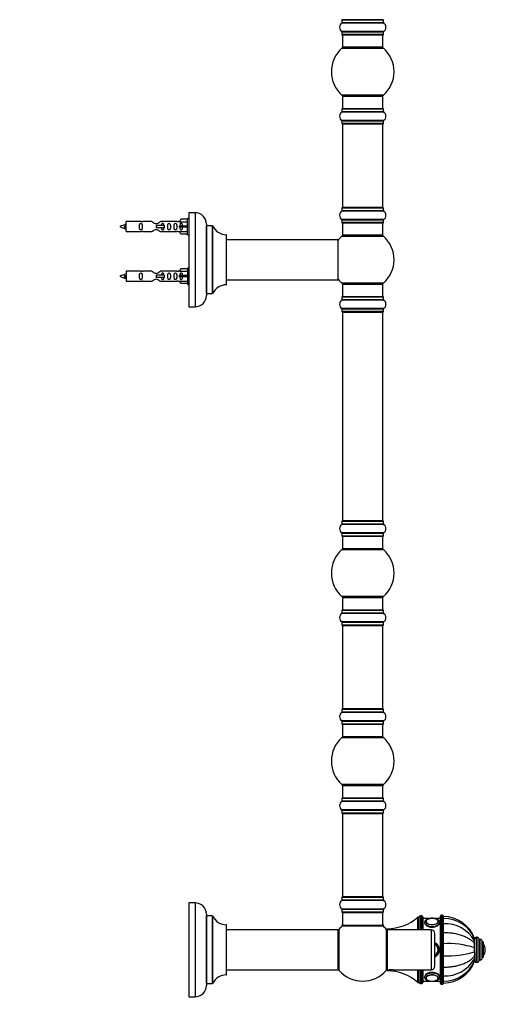
# Model space of a CAD drawing. Units: millimetres. Extents: x 0 to 1550, y 0 to 3461.
# Drawn here: x 1174 to 1545, y 1718 to 2504 of the extents above; entities that cross this region are included whole.
import ezdxf
from ezdxf import colors
from ezdxf.entities.mleader import LeaderData, LeaderLine
from ezdxf.math import Vec2, Vec3

# ---------------------------------------------------------------- set-up
doc = ezdxf.new("R2010")
doc.units = ezdxf.units.MM
doc.layers.add('DV3_Défaut', color=7, linetype='Continuous')
doc.layers.add('Défaut', color=7, linetype='Continuous')

# ---------------------------------------------------------------- blocks, each defined once
blk = doc.blocks.new('_DOT')
at = {"color": 0}
blk.add_line((0, 0), (-1, 0), dxfattribs=at)
at = {"color": 0, "const_width": 0.333}
blk.add_lwpolyline([(-0.1665, 0, 1), (0.1665, 0, 1)], format="xyb", close=True, dxfattribs=at)
blk = doc.blocks.new('SE2')
at = {"layer": 'DV3_Défaut', "color": 7, "linetype": 'Continuous'}
for p, q in [((1430.77, 2501.31), (1464.15, 2501.31)), ((1430.81, 2503.73), (1464.11, 2503.73)), ((1430.81, 2503.73), (1430.81, 2501.39)), ((1464.11, 2501.39), (1430.81, 2501.39)), ((1464.01, 2503.83), (1430.91, 2503.83)), ((1464.11, 2501.39), (1464.11, 2503.73)), ((1464.15, 2494.36), (1430.77, 2494.36)), ((1430.81, 2494.28), (1464.11, 2494.28)), ((1430.81, 2494.28), (1430.81, 2491.93)), ((1464.11, 2491.93), (1430.81, 2491.93)), ((1430.91, 2491.83), (1464.01, 2491.83)), ((1431.46, 2491.83), (1431.46, 2481.83)), ((1463.46, 2481.83), (1463.46, 2491.83)), ((1464.11, 2491.93), (1464.11, 2494.28)), ((1430.93, 2481.08), (1464, 2481.08)), ((1463.46, 2481.83), (1431.46, 2481.83)), ((1464, 2443.58), (1430.93, 2443.58)), ((1431.46, 2442.83), (1463.46, 2442.83)), ((1431.46, 2442.83), (1431.46, 2432.83)), ((1463.46, 2432.83), (1463.46, 2442.83)), ((1430.77, 2430.31), (1464.15, 2430.31)), ((1430.81, 2432.73), (1464.11, 2432.73)), ((1430.81, 2432.73), (1430.81, 2430.39)), ((1464.11, 2430.39), (1430.81, 2430.39)), ((1464.01, 2432.83), (1430.91, 2432.83)), ((1464.11, 2430.39), (1464.11, 2432.73)), ((1464.15, 2423.36), (1430.77, 2423.36)), ((1430.81, 2423.28), (1464.11, 2423.28)), ((1430.81, 2423.28), (1430.81, 2420.93)), ((1464.11, 2420.93), (1430.81, 2420.93)), ((1430.91, 2420.83), (1464.01, 2420.83)), ((1431.46, 2420.63), (1463.46, 2420.63)), ((1431.46, 2420.63), (1431.46, 2354.03)), ((1463.46, 2354.03), (1463.46, 2420.63)), ((1464.11, 2420.93), (1464.11, 2423.28)), ((1308.81, 2349.83), (1308.81, 2274.83)), ((1313.81, 2349.83), (1308.81, 2349.83)), ((1313.81, 2349.83), (1313.81, 2274.83)), ((1430.77, 2351.31), (1464.15, 2351.31)), ((1430.81, 2353.73), (1464.11, 2353.73)), ((1430.81, 2353.73), (1430.81, 2351.39)), ((1464.11, 2351.39), (1430.81, 2351.39)), ((1464.01, 2353.83), (1430.91, 2353.83)), ((1463.46, 2354.03), (1431.46, 2354.03)), ((1464.11, 2351.39), (1464.11, 2353.73)), ((1258.81, 2334.73), (1258.81, 2342.73)), ((1271.22, 2342.73), (1258.81, 2342.73)), ((1279.46, 2342.72), (1272.29, 2342.72)), ((1299.34, 2342.72), (1286.16, 2342.72)), ((1301.45, 2342.73), (1300.4, 2342.73)), ((1302.49, 2344.62), (1301.43, 2342.7)), ((1301.43, 2342.7), (1307.81, 2342.7)), ((1307.81, 2344.62), (1302.49, 2344.62)), ((1307.81, 2332.23), (1307.81, 2345.23)), ((1308.81, 2345.23), (1307.81, 2345.23)), ((1322.81, 2340.83), (1322.81, 2283.83)), ((1464.15, 2344.36), (1430.77, 2344.36)), ((1430.81, 2344.28), (1464.11, 2344.28)), ((1430.81, 2344.28), (1430.81, 2341.93)), ((1464.11, 2341.93), (1430.81, 2341.93)), ((1430.91, 2341.83), (1464.01, 2341.83)), ((1431.46, 2341.83), (1431.46, 2331.83)), ((1463.46, 2331.83), (1463.46, 2341.83)), ((1464.11, 2341.93), (1464.11, 2344.28)), ((1257.82, 2339.08), (1257.55, 2338.97)), ((1258.05, 2338.99), (1257.82, 2339.08)), ((1258.81, 2334.73), (1271.22, 2334.73)), ((1272.29, 2334.75), (1279.46, 2334.75)), ((1289.1, 2339.73), (1282.81, 2339.73)), ((1282.81, 2339.73), (1282.81, 2338.73)), ((1282.81, 2338.73), (1282.81, 2337.73)), ((1289.1, 2337.73), (1282.81, 2337.73)), ((1286.16, 2334.75), (1299.34, 2334.75)), ((1289.27, 2339.73), (1289.1, 2339.73)), ((1289.1, 2339.73), (1289.1, 2337.73)), ((1289.27, 2337.73), (1289.1, 2337.73)), ((1289.27, 2339.73), (1289.27, 2337.73)), ((1300.4, 2334.73), (1301.45, 2334.73)), ((1302.49, 2339.23), (1301.43, 2339.23)), ((1302.49, 2338.23), (1301.43, 2338.23)), ((1301.43, 2334.77), (1307.81, 2334.77)), ((1302.49, 2332.85), (1301.43, 2334.77)), ((1307.81, 2339.23), (1302.49, 2339.23)), ((1302.49, 2338.23), (1302.49, 2339.23)), ((1307.81, 2338.23), (1302.49, 2338.23)), ((1322.91, 2285.33), (1322.91, 2339.33)), ((1327.75, 2339.33), (1322.91, 2339.33)), ((1327.75, 2339.33), (1327.75, 2285.33)), ((1327.84, 2285.39), (1327.84, 2339.28)), ((1307.81, 2332.85), (1302.49, 2332.85)), ((1307.81, 2332.23), (1308.81, 2332.23)), ((1338.71, 2332.33), (1338.71, 2292.34)), ((1338.81, 2292.44), (1338.81, 2332.23)), ((1427.71, 2328.33), (1338.81, 2328.33)), ((1427.71, 2328.33), (1427.71, 2296.33)), ((1427.81, 2296.43), (1427.81, 2328.23)), ((1430.93, 2331.08), (1464, 2331.08)), ((1463.46, 2331.83), (1431.46, 2331.83)), ((1258.81, 2303.13), (1258.81, 2295.13)), ((1271.22, 2303.13), (1258.81, 2303.13)), ((1279.46, 2303.12), (1272.29, 2303.12)), ((1299.34, 2303.12), (1286.16, 2303.12)), ((1301.45, 2303.13), (1300.4, 2303.13)), ((1302.49, 2305.02), (1301.43, 2303.1)), ((1301.43, 2303.1), (1307.81, 2303.1)), ((1307.81, 2305.02), (1302.49, 2305.02)), ((1307.81, 2305.63), (1307.81, 2292.63)), ((1308.81, 2305.63), (1307.81, 2305.63)), ((1257.82, 2299.48), (1257.55, 2299.37)), ((1258.05, 2299.39), (1257.82, 2299.48)), ((1258.81, 2295.13), (1271.22, 2295.13)), ((1272.29, 2295.15), (1279.46, 2295.15)), ((1289.1, 2300.13), (1282.81, 2300.13)), ((1282.81, 2300.13), (1282.81, 2299.13)), ((1282.81, 2299.13), (1282.81, 2298.13)), ((1289.1, 2298.13), (1282.81, 2298.13)), ((1286.16, 2295.15), (1299.34, 2295.15)), ((1289.27, 2300.13), (1289.1, 2300.13)), ((1289.1, 2300.13), (1289.1, 2298.13)), ((1289.27, 2298.13), (1289.1, 2298.13)), ((1289.27, 2300.13), (1289.27, 2298.13)), ((1300.4, 2295.13), (1301.45, 2295.13)), ((1302.49, 2299.63), (1301.43, 2299.63)), ((1302.49, 2298.63), (1301.43, 2298.63)), ((1301.43, 2295.17), (1307.81, 2295.17)), ((1302.49, 2293.25), (1301.43, 2295.17)), ((1307.81, 2299.63), (1302.49, 2299.63)), ((1302.49, 2298.63), (1302.49, 2299.63)), ((1307.81, 2298.63), (1302.49, 2298.63)), ((1338.81, 2296.33), (1412.06, 2296.33)), ((1412.06, 2296.33), (1415.56, 2296.33)), ((1415.56, 2296.33), (1427.71, 2296.33)), ((1307.81, 2293.25), (1302.49, 2293.25)), ((1307.81, 2292.63), (1308.81, 2292.63)), ((1464, 2293.58), (1430.93, 2293.58)), ((1431.46, 2292.83), (1463.46, 2292.83)), ((1431.46, 2292.83), (1431.46, 2282.83)), ((1463.46, 2282.83), (1463.46, 2292.83)), ((1322.91, 2285.33), (1327.75, 2285.33)), ((1430.77, 2280.31), (1464.15, 2280.31)), ((1430.81, 2282.73), (1464.11, 2282.73)), ((1430.81, 2282.73), (1430.81, 2280.39)), ((1464.11, 2280.39), (1430.81, 2280.39)), ((1464.01, 2282.83), (1430.91, 2282.83)), ((1464.11, 2280.39), (1464.11, 2282.73)), ((1308.81, 2274.83), (1313.81, 2274.83)), ((1464.15, 2273.36), (1430.77, 2273.36)), ((1430.81, 2273.28), (1464.11, 2273.28)), ((1430.81, 2273.28), (1430.81, 2270.93)), ((1464.11, 2270.93), (1430.81, 2270.93)), ((1430.91, 2270.83), (1464.01, 2270.83)), ((1431.46, 2270.63), (1463.46, 2270.63)), ((1431.46, 2270.63), (1431.46, 2104.03)), ((1463.46, 2104.03), (1463.46, 2270.63)), ((1464.11, 2270.93), (1464.11, 2273.28)), ((1430.77, 2101.31), (1464.15, 2101.31)), ((1430.81, 2103.73), (1464.11, 2103.73)), ((1430.81, 2103.73), (1430.81, 2101.39)), ((1464.11, 2101.39), (1430.81, 2101.39)), ((1464.01, 2103.83), (1430.91, 2103.83)), ((1463.46, 2104.03), (1431.46, 2104.03)), ((1464.11, 2101.39), (1464.11, 2103.73)), ((1464.15, 2094.36), (1430.77, 2094.36)), ((1430.81, 2094.28), (1464.11, 2094.28)), ((1430.81, 2094.28), (1430.81, 2091.93)), ((1464.11, 2091.93), (1430.81, 2091.93)), ((1430.91, 2091.83), (1464.01, 2091.83)), ((1431.46, 2091.83), (1431.46, 2081.83)), ((1463.46, 2081.83), (1463.46, 2091.83)), ((1464.11, 2091.93), (1464.11, 2094.28)), ((1463.46, 2081.83), (1431.46, 2081.83)), ((1430.93, 2081.08), (1464, 2081.08)), ((1464, 2043.58), (1430.93, 2043.58)), ((1431.46, 2042.83), (1463.46, 2042.83)), ((1431.46, 2042.83), (1431.46, 2032.83)), ((1463.46, 2032.83), (1463.46, 2042.83)), ((1430.77, 2030.31), (1464.15, 2030.31)), ((1430.81, 2032.73), (1464.11, 2032.73)), ((1430.81, 2032.73), (1430.81, 2030.39)), ((1464.11, 2030.39), (1430.81, 2030.39)), ((1464.01, 2032.83), (1430.91, 2032.83)), ((1464.11, 2030.39), (1464.11, 2032.73)), ((1464.15, 2023.36), (1430.77, 2023.36)), ((1430.81, 2023.28), (1464.11, 2023.28)), ((1430.81, 2023.28), (1430.81, 2020.93)), ((1464.11, 2020.93), (1430.81, 2020.93)), ((1430.91, 2020.83), (1464.01, 2020.83)), ((1431.46, 2020.63), (1463.46, 2020.63)), ((1431.46, 2020.63), (1431.46, 1954.03)), ((1463.46, 1954.03), (1463.46, 2020.63)), ((1464.11, 2020.93), (1464.11, 2023.28)), ((1430.77, 1951.31), (1464.15, 1951.31)), ((1430.81, 1953.73), (1464.11, 1953.73)), ((1430.81, 1953.73), (1430.81, 1951.39)), ((1464.11, 1951.39), (1430.81, 1951.39)), ((1464.01, 1953.83), (1430.91, 1953.83)), ((1463.46, 1954.03), (1431.46, 1954.03)), ((1464.11, 1951.39), (1464.11, 1953.73)), ((1464.15, 1944.36), (1430.77, 1944.36)), ((1430.81, 1944.28), (1464.11, 1944.28)), ((1430.81, 1944.28), (1430.81, 1941.93)), ((1464.11, 1941.93), (1430.81, 1941.93)), ((1430.91, 1941.83), (1464.01, 1941.83)), ((1431.46, 1941.83), (1431.46, 1931.83)), ((1463.46, 1931.83), (1463.46, 1941.83)), ((1464.11, 1941.93), (1464.11, 1944.28)), ((1430.93, 1931.08), (1464, 1931.08)), ((1463.46, 1931.83), (1431.46, 1931.83)), ((1464, 1893.58), (1430.93, 1893.58)), ((1431.46, 1892.83), (1463.46, 1892.83)), ((1431.46, 1892.83), (1431.46, 1882.83)), ((1463.46, 1882.83), (1463.46, 1892.83)), ((1430.77, 1880.31), (1464.15, 1880.31)), ((1430.81, 1882.73), (1464.11, 1882.73)), ((1430.81, 1882.73), (1430.81, 1880.39)), ((1464.11, 1880.39), (1430.81, 1880.39)), ((1464.01, 1882.83), (1430.91, 1882.83)), ((1464.11, 1880.39), (1464.11, 1882.73)), ((1464.15, 1873.36), (1430.77, 1873.36)), ((1430.81, 1873.28), (1464.11, 1873.28)), ((1430.81, 1873.28), (1430.81, 1870.93)), ((1464.11, 1870.93), (1430.81, 1870.93)), ((1430.91, 1870.83), (1464.01, 1870.83)), ((1431.46, 1870.63), (1463.46, 1870.63)), ((1431.46, 1870.63), (1431.46, 1804.03)), ((1463.46, 1804.03), (1463.46, 1870.63)), ((1464.11, 1870.93), (1464.11, 1873.28)), ((1308.81, 1799.33), (1308.81, 1724.33)), ((1313.81, 1799.33), (1308.81, 1799.33)), ((1313.81, 1799.33), (1313.81, 1724.33)), ((1430.77, 1801.31), (1464.15, 1801.31)), ((1430.81, 1803.73), (1464.11, 1803.73)), ((1430.81, 1803.73), (1430.81, 1801.39)), ((1464.11, 1801.39), (1430.81, 1801.39)), ((1464.01, 1803.83), (1430.91, 1803.83)), ((1463.46, 1804.03), (1431.46, 1804.03)), ((1464.11, 1801.39), (1464.11, 1803.73)), ((1464.15, 1794.36), (1430.77, 1794.36)), ((1430.81, 1794.28), (1464.11, 1794.28)), ((1430.81, 1794.28), (1430.81, 1791.93)), ((1464.11, 1791.93), (1430.81, 1791.93)), ((1430.91, 1791.83), (1464.01, 1791.83)), ((1431.46, 1791.63), (1463.46, 1791.63)), ((1431.46, 1791.63), (1431.46, 1781.23)), ((1463.46, 1781.23), (1463.46, 1791.63)), ((1464.11, 1791.93), (1464.11, 1794.28)), ((1322.81, 1790.33), (1322.81, 1733.33)), ((1322.91, 1734.83), (1322.91, 1788.83)), ((1327.75, 1788.83), (1322.91, 1788.83)), ((1327.75, 1788.83), (1327.75, 1734.83)), ((1327.84, 1734.89), (1327.84, 1788.78)), ((1491.46, 1777.83), (1491.46, 1787.83)), ((1492.46, 1787.83), (1491.46, 1787.83)), ((1492.46, 1777.83), (1492.46, 1787.83)), ((1492.46, 1777.83), (1492.46, 1787.83)), ((1493.46, 1788.83), (1493.46, 1777.83)), ((1494.46, 1788.83), (1493.46, 1788.83)), ((1494.46, 1777.83), (1494.46, 1788.83)), ((1495.46, 1787.83), (1495.46, 1777.83)), ((1501.05, 1786.83), (1495.46, 1786.83)), ((1509.46, 1786.83), (1504.49, 1786.83)), ((1509.46, 1734.83), (1509.46, 1788.83)), ((1509.96, 1789.33), (1509.96, 1734.33)), ((1510.96, 1789.33), (1509.96, 1789.33)), ((1510.96, 1734.33), (1510.96, 1789.33)), ((1511.46, 1788.83), (1511.46, 1734.83)), ((1511.56, 1788.33), (1511.46, 1788.33)), ((1511.56, 1786.85), (1511.46, 1786.85)), ((1511.56, 1788.33), (1511.56, 1786.85)), ((1511.56, 1782.62), (1511.56, 1786.85)), ((1511.66, 1788.33), (1511.66, 1786.85)), ((1511.66, 1782.62), (1511.66, 1786.85)), ((1338.71, 1781.83), (1338.71, 1741.84)), ((1338.81, 1741.94), (1338.81, 1781.73)), ((1427.86, 1777.83), (1338.81, 1777.83)), ((1427.86, 1777.83), (1427.86, 1745.83)), ((1427.96, 1745.93), (1427.96, 1777.73)), ((1428.71, 1745.3), (1428.71, 1778.37)), ((1431.39, 1780.99), (1463.53, 1780.99)), ((1463.46, 1781.23), (1431.46, 1781.23)), ((1463.4, 1781.03), (1431.52, 1781.03)), ((1466.21, 1778.37), (1466.21, 1745.3)), ((1466.96, 1777.83), (1466.96, 1778.58)), ((1466.96, 1777.83), (1466.96, 1745.83)), ((1501.96, 1777.83), (1466.96, 1777.83)), ((1501.96, 1777.83), (1501.96, 1745.83)), ((1511.46, 1782.62), (1511.56, 1782.62)), ((1511.46, 1775.72), (1511.56, 1775.72)), ((1511.56, 1775.72), (1511.56, 1782.62)), ((1511.56, 1766.71), (1511.56, 1775.72)), ((1511.66, 1775.72), (1511.66, 1782.62)), ((1511.66, 1766.71), (1511.66, 1775.72)), ((1504.96, 1748.83), (1504.96, 1774.83)), ((1536.66, 1770.21), (1536.66, 1770.82)), ((1536.66, 1768.94), (1536.66, 1770.32)), ((1536.66, 1766.58), (1536.66, 1768.94)), ((1538.16, 1751.83), (1538.16, 1771.83)), ((1538.66, 1771.83), (1538.16, 1771.83)), ((1538.66, 1751.83), (1538.66, 1771.83)), ((1540.16, 1753.33), (1540.16, 1770.33)), ((1541.16, 1770.08), (1540.16, 1770.08)), ((1541.16, 1753.58), (1541.16, 1770.08)), ((1542.66, 1755.08), (1542.66, 1768.58)), ((1543.66, 1767.83), (1542.66, 1767.83)), ((1543.66, 1755.83), (1543.66, 1767.83)), ((1511.46, 1766.71), (1511.56, 1766.71)), ((1511.56, 1756.96), (1511.56, 1766.71)), ((1511.66, 1763.83), (1511.56, 1763.83)), ((1511.66, 1763.4), (1511.56, 1763.4)), ((1511.66, 1760.26), (1511.56, 1760.26)), ((1511.56, 1759.83), (1511.66, 1759.83)), ((1511.66, 1756.96), (1511.66, 1766.71)), ((1536.66, 1766.39), (1536.66, 1766.88)), ((1536.66, 1763.5), (1536.66, 1766.58)), ((1536.66, 1759.91), (1536.66, 1763.75)), ((1536.66, 1760.17), (1536.66, 1763.5)), ((1536.66, 1760.17), (1536.66, 1757.09)), ((1543.76, 1756.99), (1543.76, 1766.68)), ((1545.16, 1761.83), (1545.16, 1761.83)), ((1511.46, 1756.96), (1511.56, 1756.96)), ((1511.56, 1747.94), (1511.56, 1756.96)), ((1511.66, 1747.94), (1511.66, 1756.96)), ((1536.66, 1756.79), (1536.66, 1757.27)), ((1536.66, 1757.09), (1536.66, 1754.73)), ((1536.66, 1754.73), (1536.66, 1753.35)), ((1536.66, 1753.35), (1536.66, 1752.85)), ((1538.16, 1751.83), (1538.66, 1751.83)), ((1540.16, 1753.58), (1541.16, 1753.58)), ((1542.66, 1755.83), (1543.66, 1755.83)), ((1338.81, 1745.83), (1427.86, 1745.83)), ((1466.96, 1745.83), (1468.56, 1745.83)), ((1466.96, 1745.08), (1466.96, 1745.83)), ((1471.78, 1745.83), (1501.96, 1745.83)), ((1491.46, 1735.83), (1491.46, 1745.83)), ((1492.46, 1735.83), (1492.46, 1745.83)), ((1492.46, 1735.83), (1492.46, 1745.83)), ((1493.46, 1745.83), (1493.46, 1734.83)), ((1494.46, 1734.83), (1494.46, 1745.83)), ((1495.46, 1745.83), (1495.46, 1735.83)), ((1511.46, 1747.94), (1511.56, 1747.94)), ((1511.56, 1741.05), (1511.56, 1747.94)), ((1511.66, 1741.05), (1511.66, 1747.94)), ((1495.46, 1736.83), (1501.03, 1736.83)), ((1504.48, 1736.83), (1509.46, 1736.83)), ((1511.46, 1741.05), (1511.56, 1741.05)), ((1511.46, 1736.82), (1511.56, 1736.82)), ((1511.56, 1736.82), (1511.56, 1741.05)), ((1511.56, 1735.33), (1511.56, 1736.82)), ((1511.66, 1736.82), (1511.66, 1741.05)), ((1511.66, 1735.33), (1511.66, 1736.82)), ((1322.91, 1734.83), (1327.75, 1734.83)), ((1491.46, 1735.83), (1492.46, 1735.83)), ((1493.46, 1734.83), (1494.46, 1734.83)), ((1509.96, 1734.33), (1510.96, 1734.33)), ((1511.46, 1735.33), (1511.56, 1735.33)), ((1308.81, 1724.33), (1313.81, 1724.33))]:
    blk.add_line(p, q, dxfattribs=at)
for centre, radius, start, end in [((1433.2, 2497.83), 4.24, 124.98213, 235.01787), ((1430.71, 2501.39), 0.1, 304.98213, 0), ((1430.91, 2503.73), 0.1, 90, 180), ((1431.66, 2504.03), 0.2, 180, 270), ((1463.26, 2504.03), 0.2, 270, 0), ((1464.01, 2503.73), 0.1, 0, 90), ((1464.21, 2501.39), 0.1, 180, 235.01787), ((1461.73, 2497.83), 4.24, 304.98213, 55.01787), ((1430.71, 2494.28), 0.1, 0, 55.01787), ((1430.91, 2491.93), 0.1, 180, 270), ((1464.01, 2491.93), 0.1, 270, 0), ((1464.21, 2494.28), 0.1, 124.98213, 180), ((1447.46, 2462.33), 25, 131.40962, 228.59038), ((1432.91, 2478.83), 3, 90, 131.40962), ((1462.01, 2478.83), 3, 48.59038, 90), ((1447.46, 2462.33), 25, 311.40962, 48.59038), ((1432.91, 2445.83), 3, 228.59038, 270), ((1462.01, 2445.83), 3, 270, 311.40962), ((1433.2, 2426.83), 4.24, 124.98213, 235.01787), ((1430.71, 2430.39), 0.1, 304.98213, 0), ((1430.91, 2432.73), 0.1, 90, 180), ((1464.01, 2432.73), 0.1, 0, 90), ((1464.21, 2430.39), 0.1, 180, 235.01787), ((1461.73, 2426.83), 4.24, 304.98213, 55.01787), ((1430.71, 2423.28), 0.1, 0, 55.01787), ((1430.91, 2420.93), 0.1, 180, 270), ((1431.66, 2420.63), 0.2, 90, 180), ((1463.26, 2420.63), 0.2, 0, 90), ((1464.01, 2420.93), 0.1, 270, 0), ((1464.21, 2423.28), 0.1, 124.98213, 180), ((1313.81, 2340.83), 9, 0, 90), ((1433.2, 2347.83), 4.24, 124.98213, 235.01787), ((1430.71, 2351.39), 0.1, 304.98213, 0), ((1430.91, 2353.73), 0.1, 90, 180), ((1431.66, 2354.03), 0.2, 180, 270), ((1463.26, 2354.03), 0.2, 270, 0), ((1464.01, 2353.73), 0.1, 0, 90), ((1464.21, 2351.39), 0.1, 180, 235.01787), ((1461.73, 2347.83), 4.24, 304.98213, 55.01787), ((1271.81, 2346.68), 3.99, 261.37053, 276.8507), ((1299.81, 2346.68), 3.99, 263.1493, 278.62947), ((1430.71, 2344.28), 0.1, 0, 55.01787), ((1430.91, 2341.93), 0.1, 180, 270), ((1464.01, 2341.93), 0.1, 270, 0), ((1464.21, 2344.28), 0.1, 124.98213, 180), ((1260.82, 2324.98), 15.45, 97.46067, 117.12641), ((1260.82, 2352.49), 15.45, 242.87359, 259.8304), ((1224.98, 2322.03), 36.4, 23.99992, 25.18801), ((1295.06, 2320.5), 40.12, 155.06993, 155.97771), ((1260.82, 2352.49), 15.45, 261.43076, 262.53933), ((1271.81, 2330.79), 3.99, 83.1493, 98.62947), ((1299.81, 2330.79), 3.99, 81.37053, 96.8507), ((1322.91, 2339.43), 0.1, 180, 270), ((1327.75, 2339.23), 0.1, 24.92673, 90), ((1338.72, 2344.33), 12, 204.92673, 269.958), ((1338.71, 2332.23), 0.1, 0, 89.958), ((1427.71, 2328.23), 0.1, 0, 90), ((1447.46, 2312.33), 25, 131.40962, 141.81326), ((1432.91, 2328.83), 3, 90, 131.40962), ((1462.01, 2328.83), 3, 48.59038, 90), ((1447.46, 2312.33), 25, 311.40962, 48.59038), ((1271.81, 2307.08), 3.99, 261.37053, 276.8507), ((1299.81, 2307.08), 3.99, 263.1493, 278.62947), ((1260.82, 2285.38), 15.45, 97.46067, 117.12641), ((1260.82, 2312.89), 15.45, 242.87359, 259.8304), ((1224.98, 2282.43), 36.4, 23.99992, 25.18801), ((1295.06, 2280.9), 40.12, 155.06993, 155.97771), ((1260.82, 2312.89), 15.45, 261.43076, 262.53933), ((1271.81, 2291.19), 3.99, 83.1493, 98.62947), ((1299.81, 2291.19), 3.99, 81.37053, 96.8507), ((1427.71, 2296.43), 0.1, 270, 0), ((1447.46, 2312.33), 25, 218.18674, 228.59038), ((1338.72, 2280.34), 12, 90.042, 155.07327), ((1338.71, 2292.44), 0.1, 270.042, 0), ((1432.91, 2295.83), 3, 228.59038, 270), ((1462.01, 2295.83), 3, 270, 311.40962), ((1313.81, 2283.83), 9, 270, 0), ((1322.91, 2285.23), 0.1, 90, 180), ((1327.75, 2285.43), 0.1, 270, 335.07327), ((1433.2, 2276.83), 4.24, 124.98213, 235.01787), ((1430.71, 2280.39), 0.1, 304.98213, 0), ((1430.91, 2282.73), 0.1, 90, 180), ((1464.01, 2282.73), 0.1, 0, 90), ((1464.21, 2280.39), 0.1, 180, 235.01787), ((1461.73, 2276.83), 4.24, 304.98213, 55.01787), ((1430.71, 2273.28), 0.1, 0, 55.01787), ((1430.91, 2270.93), 0.1, 180, 270), ((1431.66, 2270.63), 0.2, 90, 180), ((1463.26, 2270.63), 0.2, 0, 90), ((1464.01, 2270.93), 0.1, 270, 0), ((1464.21, 2273.28), 0.1, 124.98213, 180), ((1433.2, 2097.83), 4.24, 124.98213, 235.01787), ((1430.71, 2101.39), 0.1, 304.98213, 0), ((1430.91, 2103.73), 0.1, 90, 180), ((1431.66, 2104.03), 0.2, 180, 270), ((1463.26, 2104.03), 0.2, 270, 0), ((1464.01, 2103.73), 0.1, 0, 90), ((1464.21, 2101.39), 0.1, 180, 235.01787), ((1461.73, 2097.83), 4.24, 304.98213, 55.01787), ((1430.71, 2094.28), 0.1, 0, 55.01787), ((1430.91, 2091.93), 0.1, 180, 270), ((1464.01, 2091.93), 0.1, 270, 0), ((1464.21, 2094.28), 0.1, 124.98213, 180), ((1432.91, 2078.83), 3, 90, 131.40962), ((1462.01, 2078.83), 3, 48.59038, 90), ((1447.46, 2062.33), 25, 131.40962, 228.59038), ((1447.46, 2062.33), 25, 311.40962, 48.59038), ((1432.91, 2045.83), 3, 228.59038, 270), ((1462.01, 2045.83), 3, 270, 311.40962), ((1433.2, 2026.83), 4.24, 124.98213, 235.01787), ((1430.71, 2030.39), 0.1, 304.98213, 0), ((1430.91, 2032.73), 0.1, 90, 180), ((1464.01, 2032.73), 0.1, 0, 90), ((1464.21, 2030.39), 0.1, 180, 235.01787), ((1461.73, 2026.83), 4.24, 304.98213, 55.01787), ((1430.71, 2023.28), 0.1, 0, 55.01787), ((1430.91, 2020.93), 0.1, 180, 270), ((1431.66, 2020.63), 0.2, 90, 180), ((1463.26, 2020.63), 0.2, 0, 90), ((1464.01, 2020.93), 0.1, 270, 0), ((1464.21, 2023.28), 0.1, 124.98213, 180), ((1433.2, 1947.83), 4.24, 124.98213, 235.01787), ((1430.71, 1951.39), 0.1, 304.98213, 0), ((1430.91, 1953.73), 0.1, 90, 180), ((1431.66, 1954.03), 0.2, 180, 270), ((1463.26, 1954.03), 0.2, 270, 0), ((1464.01, 1953.73), 0.1, 0, 90), ((1464.21, 1951.39), 0.1, 180, 235.01787), ((1461.73, 1947.83), 4.24, 304.98213, 55.01787), ((1430.71, 1944.28), 0.1, 0, 55.01787), ((1430.91, 1941.93), 0.1, 180, 270), ((1464.01, 1941.93), 0.1, 270, 0), ((1464.21, 1944.28), 0.1, 124.98213, 180), ((1447.46, 1912.33), 25, 131.40962, 228.59038), ((1432.91, 1928.83), 3, 90, 131.40962), ((1462.01, 1928.83), 3, 48.59038, 90), ((1447.46, 1912.33), 25, 311.40962, 48.59038), ((1432.91, 1895.83), 3, 228.59038, 270), ((1462.01, 1895.83), 3, 270, 311.40962), ((1433.2, 1876.83), 4.24, 124.98213, 235.01787), ((1430.71, 1880.39), 0.1, 304.98213, 0), ((1430.91, 1882.73), 0.1, 90, 180), ((1464.01, 1882.73), 0.1, 0, 90), ((1464.21, 1880.39), 0.1, 180, 235.01787), ((1461.73, 1876.83), 4.24, 304.98213, 55.01787), ((1430.71, 1873.28), 0.1, 0, 55.01787), ((1430.91, 1870.93), 0.1, 180, 270), ((1431.66, 1870.63), 0.2, 90, 180), ((1463.26, 1870.63), 0.2, 0, 90), ((1464.01, 1870.93), 0.1, 270, 0), ((1464.21, 1873.28), 0.1, 124.98213, 180), ((1313.81, 1790.33), 9, 0, 90), ((1433.2, 1797.83), 4.24, 124.98213, 235.01787), ((1430.71, 1801.39), 0.1, 304.98213, 0), ((1430.91, 1803.73), 0.1, 90, 180), ((1431.66, 1804.03), 0.2, 180, 270), ((1463.26, 1804.03), 0.2, 270, 0), ((1464.01, 1803.73), 0.1, 0, 90), ((1464.21, 1801.39), 0.1, 180, 235.01787), ((1461.73, 1797.83), 4.24, 304.98213, 55.01787), ((1430.71, 1794.28), 0.1, 0, 55.01787), ((1430.91, 1791.93), 0.1, 180, 270), ((1431.66, 1791.63), 0.2, 90, 180), ((1463.26, 1791.63), 0.2, 0, 90), ((1464.01, 1791.93), 0.1, 270, 0), ((1464.21, 1794.28), 0.1, 124.98213, 180), ((1322.91, 1788.93), 0.1, 180, 270), ((1327.75, 1788.73), 0.1, 24.92673, 90), ((1338.72, 1793.83), 12, 204.92673, 269.958), ((1466.42, 1817.08), 38.5, 270.80086, 310.5673), ((1493.46, 1787.83), 1, 90, 180), ((1494.46, 1787.83), 1, 0, 90), ((1499.07, 1784.23), 1.3, 142.78901, 181.48455), ((1502.77, 1778.73), 8.13, 76.42975, 103.56858), ((1506.67, 1784.34), 1.08, 348.81545, 36.37169), ((1509.96, 1788.83), 0.5, 90, 180), ((1510.96, 1788.83), 0.5, 0, 90), ((1511.66, 1761.73), 26.6, 19.96854, 90), ((1512.07, 1760.31), 26.54, 22.142, 90.88202), ((1338.71, 1781.73), 0.1, 0, 89.958), ((1427.86, 1777.73), 0.1, 0, 90), ((1430.96, 1776.39), 3, 138.59038, 180), ((1447.46, 1761.83), 25, 129.99246, 138.59038), ((1428.46, 1782.4), 3, 312.73211, 0), ((1431.52, 1780.83), 0.2, 90, 129.99246), ((1431.66, 1781.23), 0.2, 180, 270), ((1463.26, 1781.23), 0.2, 270, 0), ((1463.4, 1780.83), 0.2, 50.00754, 90), ((1466.46, 1782.4), 3, 180, 227.26789), ((1447.46, 1761.83), 25, 41.40962, 50.00754), ((1463.96, 1776.39), 3, 0, 41.40962), ((1501.96, 1774.83), 3, 0, 90), ((1513.07, 1755.52), 27.14, 29.63034, 92.9785), ((1502.76, 1761.83), 6, 0, 68.48981), ((1502.76, 1761.83), 6, 0, 68.47875), ((1538.16, 1770.33), 1.5, 90, 180), ((1538.66, 1770.33), 1.5, 0, 90), ((1541.16, 1768.58), 1.5, 0, 90), ((1502.76, 1761.83), 5, 0, 63.89612), ((1502.76, 1761.83), 4.99, 0, 63.85476), ((1502.76, 1761.83), 4.84, 0, 62.98578), ((1502.76, 1761.83), 5, 296.10388, 0), ((1502.76, 1761.83), 6, 291.51019, 0), ((1502.76, 1761.83), 4.84, 297.01422, 0), ((1502.76, 1761.83), 4.99, 296.14524, 0), ((1502.76, 1761.83), 6, 291.67338, 0), ((1514.97, 1693.55), 73.23, 72.77201, 92.59063), ((1514.97, 1830.12), 73.23, 267.40937, 287.22799), ((1543.49, 1766.51), 0.32, 32.3218, 57.02872), ((1536.1, 1761.83), 9.06, 0, 32.3218), ((1536.1, 1761.83), 9.06, 327.6782, 0), ((1513.07, 1768.15), 27.14, 267.0215, 330.36966), ((1512.07, 1763.37), 26.55, 269.11516, 337.83326), ((1511.66, 1761.93), 26.6, 270, 340.02939), ((1538.16, 1753.33), 1.5, 180, 270), ((1538.66, 1753.33), 1.5, 270, 0), ((1541.16, 1755.08), 1.5, 270, 0), ((1543.49, 1757.16), 0.32, 302.97128, 327.6782), ((1427.86, 1745.93), 0.1, 270, 0), ((1430.96, 1747.28), 3, 180, 221.40962), ((1447.46, 1761.83), 25, 221.40962, 270), ((1447.46, 1761.83), 25, 270, 318.59038), ((1463.96, 1747.28), 3, 318.59038, 0), ((1466.42, 1706.59), 38.5, 49.4327, 89.19914), ((1470.16, 1729.91), 16, 84.1858, 95.81331), ((1501.96, 1748.83), 3, 270, 0), ((1338.72, 1729.84), 12, 90.042, 155.07327), ((1338.71, 1741.94), 0.1, 270.042, 0), ((1498.91, 1739.43), 1.14, 178.02338, 210.29207), ((1502.78, 1745.54), 8.74, 258.06973, 281.91325), ((1506.46, 1739.33), 1.26, 319.36939, 2.95206), ((1313.81, 1733.33), 9, 270, 0), ((1322.91, 1734.73), 0.1, 90, 180), ((1327.75, 1734.93), 0.1, 270, 335.07327), ((1493.46, 1735.83), 1, 180, 270), ((1494.46, 1735.83), 1, 270, 0), ((1509.96, 1734.83), 0.5, 180, 270), ((1510.96, 1734.83), 0.5, 270, 0)]:
    blk.add_arc(centre, radius, start, end, dxfattribs=at)
for centre, major_axis, ratio, start_param, end_param in [((1299.25, 2338.73), (0, -4), 0.550336, 1.445468, 1.696124), ((1299.25, 2299.13), (0, -4), 0.550336, 1.445468, 1.696124), ((1502.76, 1783.49), (6, 0), 0.5, 3.142774, 6.283185), ((1502.76, 1784.35), (5, 0), 0.5, 1.92482, 6.283185), ((1502.76, 1784.43), (-4.84, 0), 0.5, 5.993482, 6.283185), ((1502.76, 1784.43), (-4.84, 0), 0.5, 0, 3.414419), ((1502.76, 1784.43), (-4.84, 0), 0.5, 5.119397, 5.993482), ((1502.76, 1784.35), (5, 0), 0.5, 0, 1.190615), ((1502.76, 1784.43), (-4.84, 0), 0.5, 3.414419, 4.3037), ((1502.76, 1740.18), (-6, 0), 0.5, 3.141593, 6.283185), ((1502.76, 1740.18), (-6, 0), 0.5, 0, 0.001182), ((1502.76, 1739.32), (-5, 0), 0.5, 1.942943, 6.283185), ((1502.76, 1739.32), (-5, 0), 0.5, 0, 1.180729), ((1502.76, 1739.23), (-4.84, 0), 0.5, 2.800369, 6.283185), ((1502.76, 1739.23), (-4.84, 0), 0.5, 0, 0.214433), ((1502.76, 1739.23), (-4.84, 0), 0.5, 0.214433, 1.188802), ((1502.76, 1739.23), (-4.84, 0), 0.5, 1.961783, 2.800369), ((1502.76, 1739.47), (-4.99, 0), 0.5, 3.117285, 3.141593)]:
    blk.add_ellipse(centre, major_axis=major_axis, ratio=ratio, start_param=start_param, end_param=end_param, dxfattribs=at)
for points, knots in [([(1271.58, 2338.73), (1271.58, 2339.3), (1271.6, 2339.85), (1271.48, 2340.61), (1271.41, 2340.85), (1271.11, 2341.24), (1270.86, 2341.38), (1270.3, 2341.38), (1270.05, 2341.23), (1269.75, 2340.84), (1269.68, 2340.6), (1269.56, 2339.85), (1269.58, 2339.29), (1269.58, 2338.17), (1269.56, 2337.62), (1269.68, 2336.86), (1269.76, 2336.62), (1270.05, 2336.23), (1270.3, 2336.09), (1270.87, 2336.09), (1271.12, 2336.23), (1271.41, 2336.62), (1271.48, 2336.86), (1271.6, 2337.62), (1271.58, 2338.17), (1271.58, 2338.73)], [0, 0, 0, 0, 0.125, 0.125, 0.1875, 0.1875, 0.25, 0.25, 0.3125, 0.3125, 0.375, 0.375, 0.5, 0.5, 0.625, 0.625, 0.6875, 0.6875, 0.75, 0.75, 0.8125, 0.8125, 0.875, 0.875, 1, 1, 1, 1]), ([(1286.16, 2342.72), (1286.06, 2342.64), (1285.63, 2342.26), (1284.76, 2341.63), (1284.43, 2341.41), (1283.68, 2341.04), (1283.25, 2340.89), (1282.36, 2340.89), (1281.94, 2341.04), (1281.19, 2341.41), (1280.86, 2341.63), (1279.99, 2342.26), (1279.56, 2342.64), (1279.46, 2342.72)], [0, 0, 0, 0, 0.25, 0.25, 0.375, 0.375, 0.5, 0.5, 0.625, 0.625, 0.75, 0.75, 1, 1, 1, 1]), ([(1289.06, 2339.75), (1289.06, 2339.95), (1289.04, 2340.16), (1288.97, 2340.61), (1288.9, 2340.85), (1288.6, 2341.24), (1288.35, 2341.38), (1287.78, 2341.38), (1287.53, 2341.23), (1287.24, 2340.84), (1287.17, 2340.6), (1287.1, 2340.16), (1287.08, 2339.95), (1287.07, 2339.74)], [0, 0, 0, 0, 0.1402, 0.1402, 0.320298, 0.320298, 0.500396, 0.500396, 0.680494, 0.680494, 0.860592, 0.860592, 1, 1, 1, 1]), ([(1294.14, 2338.73), (1294.14, 2339.3), (1294.16, 2339.85), (1294.04, 2340.61), (1293.97, 2340.85), (1293.67, 2341.24), (1293.42, 2341.38), (1292.86, 2341.38), (1292.61, 2341.23), (1292.31, 2340.84), (1292.24, 2340.6), (1292.12, 2339.85), (1292.14, 2339.29), (1292.14, 2338.17), (1292.12, 2337.62), (1292.24, 2336.86), (1292.31, 2336.62), (1292.61, 2336.23), (1292.86, 2336.09), (1293.43, 2336.09), (1293.68, 2336.23), (1293.97, 2336.62), (1294.04, 2336.86), (1294.16, 2337.62), (1294.14, 2338.17), (1294.14, 2338.73)], [0, 0, 0, 0, 0.125, 0.125, 0.1875, 0.1875, 0.25, 0.25, 0.3125, 0.3125, 0.375, 0.375, 0.5, 0.5, 0.625, 0.625, 0.6875, 0.6875, 0.75, 0.75, 0.8125, 0.8125, 0.875, 0.875, 1, 1, 1, 1]), ([(1299.17, 2338.73), (1299.17, 2339.3), (1299.19, 2339.85), (1299.07, 2340.61), (1299, 2340.85), (1298.7, 2341.24), (1298.45, 2341.38), (1297.88, 2341.38), (1297.63, 2341.23), (1297.34, 2340.84), (1297.27, 2340.6), (1297.15, 2339.85), (1297.17, 2339.29), (1297.17, 2338.17), (1297.15, 2337.62), (1297.27, 2336.86), (1297.34, 2336.62), (1297.64, 2336.23), (1297.89, 2336.09), (1298.45, 2336.09), (1298.7, 2336.23), (1299, 2336.62), (1299.07, 2336.86), (1299.19, 2337.62), (1299.17, 2338.17), (1299.17, 2338.73)], [0, 0, 0, 0, 0.125, 0.125, 0.1875, 0.1875, 0.25, 0.25, 0.3125, 0.3125, 0.375, 0.375, 0.5, 0.5, 0.625, 0.625, 0.6875, 0.6875, 0.75, 0.75, 0.8125, 0.8125, 0.875, 0.875, 1, 1, 1, 1]), ([(1303.79, 2339.23), (1303.79, 2339.7), (1303.79, 2340.16), (1303.63, 2340.78), (1303.54, 2340.98), (1303.25, 2341.28), (1303.03, 2341.38), (1302.55, 2341.38), (1302.33, 2341.28), (1302.03, 2340.97), (1301.95, 2340.78), (1301.79, 2340.17), (1301.79, 2339.7), (1301.79, 2339.23)], [0, 0, 0, 0, 0.25, 0.25, 0.375, 0.375, 0.5, 0.5, 0.625, 0.625, 0.75, 0.75, 1, 1, 1, 1]), ([(1257.96, 2337.43), (1257.91, 2337.54), (1257.84, 2337.72), (1257.72, 2338.24), (1257.63, 2338.62), (1257.55, 2338.97)], [0, 0, 0, 0, 0.41768, 0.41768, 1, 1, 1, 1]), ([(1258.05, 2338.99), (1258.12, 2338.65), (1258.18, 2338.31), (1258.29, 2337.71), (1258.36, 2337.47), (1258.45, 2337.26), (1258.49, 2337.21), (1258.52, 2337.21)], [0, 0, 0, 0, 0.390111, 0.390111, 0.780222, 0.780222, 1, 1, 1, 1]), ([(1279.46, 2334.75), (1279.56, 2334.83), (1280, 2335.21), (1280.87, 2335.84), (1281.2, 2336.06), (1281.94, 2336.43), (1282.38, 2336.58), (1283.26, 2336.58), (1283.69, 2336.43), (1284.44, 2336.06), (1284.76, 2335.84), (1285.63, 2335.21), (1286.06, 2334.83), (1286.16, 2334.75)], [0, 0, 0, 0, 0.25, 0.25, 0.375, 0.375, 0.5, 0.5, 0.625, 0.625, 0.75, 0.75, 1, 1, 1, 1]), ([(1287.07, 2337.73), (1287.08, 2337.52), (1287.1, 2337.31), (1287.17, 2336.86), (1287.24, 2336.62), (1287.54, 2336.23), (1287.79, 2336.09), (1288.35, 2336.09), (1288.6, 2336.23), (1288.9, 2336.62), (1288.97, 2336.86), (1289.04, 2337.31), (1289.06, 2337.52), (1289.06, 2337.72)], [0, 0, 0, 0, 0.14116, 0.14116, 0.320931, 0.320931, 0.500702, 0.500702, 0.680473, 0.680473, 0.860243, 0.860243, 1, 1, 1, 1]), ([(1301.79, 2338.23), (1301.79, 2337.77), (1301.79, 2337.3), (1301.95, 2336.68), (1302.04, 2336.49), (1302.33, 2336.19), (1302.55, 2336.09), (1303.03, 2336.09), (1303.25, 2336.19), (1303.55, 2336.5), (1303.63, 2336.69), (1303.79, 2337.3), (1303.79, 2337.77), (1303.79, 2338.23)], [0, 0, 0, 0, 0.25, 0.25, 0.375, 0.375, 0.5, 0.5, 0.625, 0.625, 0.75, 0.75, 1, 1, 1, 1]), ([(1271.58, 2299.13), (1271.58, 2299.7), (1271.6, 2300.25), (1271.48, 2301.01), (1271.41, 2301.25), (1271.11, 2301.64), (1270.86, 2301.78), (1270.3, 2301.78), (1270.05, 2301.63), (1269.75, 2301.24), (1269.68, 2301), (1269.56, 2300.25), (1269.58, 2299.69), (1269.58, 2298.57), (1269.56, 2298.02), (1269.68, 2297.26), (1269.76, 2297.02), (1270.05, 2296.63), (1270.3, 2296.49), (1270.87, 2296.49), (1271.12, 2296.63), (1271.41, 2297.02), (1271.48, 2297.26), (1271.6, 2298.02), (1271.58, 2298.57), (1271.58, 2299.13)], [0, 0, 0, 0, 0.125, 0.125, 0.1875, 0.1875, 0.25, 0.25, 0.3125, 0.3125, 0.375, 0.375, 0.5, 0.5, 0.625, 0.625, 0.6875, 0.6875, 0.75, 0.75, 0.8125, 0.8125, 0.875, 0.875, 1, 1, 1, 1]), ([(1286.16, 2303.12), (1286.06, 2303.04), (1285.63, 2302.66), (1284.76, 2302.03), (1284.43, 2301.81), (1283.68, 2301.44), (1283.25, 2301.29), (1282.36, 2301.29), (1281.94, 2301.44), (1281.19, 2301.81), (1280.86, 2302.03), (1279.99, 2302.66), (1279.56, 2303.04), (1279.46, 2303.12)], [0, 0, 0, 0, 0.25, 0.25, 0.375, 0.375, 0.5, 0.5, 0.625, 0.625, 0.75, 0.75, 1, 1, 1, 1]), ([(1289.06, 2300.15), (1289.06, 2300.35), (1289.04, 2300.56), (1288.97, 2301.01), (1288.9, 2301.25), (1288.6, 2301.64), (1288.35, 2301.78), (1287.78, 2301.78), (1287.53, 2301.63), (1287.24, 2301.24), (1287.17, 2301), (1287.1, 2300.56), (1287.08, 2300.35), (1287.07, 2300.14)], [0, 0, 0, 0, 0.1402, 0.1402, 0.320298, 0.320298, 0.500396, 0.500396, 0.680494, 0.680494, 0.860592, 0.860592, 1, 1, 1, 1]), ([(1294.14, 2299.13), (1294.14, 2299.7), (1294.16, 2300.25), (1294.04, 2301.01), (1293.97, 2301.25), (1293.67, 2301.64), (1293.42, 2301.78), (1292.86, 2301.78), (1292.61, 2301.63), (1292.31, 2301.24), (1292.24, 2301), (1292.12, 2300.25), (1292.14, 2299.69), (1292.14, 2298.57), (1292.12, 2298.02), (1292.24, 2297.26), (1292.31, 2297.02), (1292.61, 2296.63), (1292.86, 2296.49), (1293.43, 2296.49), (1293.68, 2296.63), (1293.97, 2297.02), (1294.04, 2297.26), (1294.16, 2298.02), (1294.14, 2298.57), (1294.14, 2299.13)], [0, 0, 0, 0, 0.125, 0.125, 0.1875, 0.1875, 0.25, 0.25, 0.3125, 0.3125, 0.375, 0.375, 0.5, 0.5, 0.625, 0.625, 0.6875, 0.6875, 0.75, 0.75, 0.8125, 0.8125, 0.875, 0.875, 1, 1, 1, 1]), ([(1299.17, 2299.13), (1299.17, 2299.7), (1299.19, 2300.25), (1299.07, 2301.01), (1299, 2301.25), (1298.7, 2301.64), (1298.45, 2301.78), (1297.88, 2301.78), (1297.63, 2301.63), (1297.34, 2301.24), (1297.27, 2301), (1297.15, 2300.25), (1297.17, 2299.69), (1297.17, 2298.57), (1297.15, 2298.02), (1297.27, 2297.26), (1297.34, 2297.02), (1297.64, 2296.63), (1297.89, 2296.49), (1298.45, 2296.49), (1298.7, 2296.63), (1299, 2297.02), (1299.07, 2297.26), (1299.19, 2298.02), (1299.17, 2298.57), (1299.17, 2299.13)], [0, 0, 0, 0, 0.125, 0.125, 0.1875, 0.1875, 0.25, 0.25, 0.3125, 0.3125, 0.375, 0.375, 0.5, 0.5, 0.625, 0.625, 0.6875, 0.6875, 0.75, 0.75, 0.8125, 0.8125, 0.875, 0.875, 1, 1, 1, 1]), ([(1303.79, 2299.63), (1303.79, 2300.1), (1303.79, 2300.56), (1303.63, 2301.18), (1303.54, 2301.38), (1303.25, 2301.68), (1303.03, 2301.78), (1302.55, 2301.78), (1302.33, 2301.68), (1302.03, 2301.37), (1301.95, 2301.18), (1301.79, 2300.57), (1301.79, 2300.1), (1301.79, 2299.63)], [0, 0, 0, 0, 0.25, 0.25, 0.375, 0.375, 0.5, 0.5, 0.625, 0.625, 0.75, 0.75, 1, 1, 1, 1]), ([(1257.96, 2297.83), (1257.91, 2297.94), (1257.84, 2298.12), (1257.72, 2298.64), (1257.63, 2299.02), (1257.55, 2299.37)], [0, 0, 0, 0, 0.41768, 0.41768, 1, 1, 1, 1]), ([(1258.05, 2299.39), (1258.12, 2299.05), (1258.18, 2298.71), (1258.29, 2298.11), (1258.36, 2297.87), (1258.45, 2297.66), (1258.49, 2297.61), (1258.52, 2297.61)], [0, 0, 0, 0, 0.390111, 0.390111, 0.780222, 0.780222, 1, 1, 1, 1]), ([(1279.46, 2295.15), (1279.56, 2295.23), (1280, 2295.61), (1280.87, 2296.24), (1281.2, 2296.46), (1281.94, 2296.83), (1282.38, 2296.98), (1283.26, 2296.98), (1283.69, 2296.83), (1284.44, 2296.46), (1284.76, 2296.24), (1285.63, 2295.61), (1286.06, 2295.23), (1286.16, 2295.15)], [0, 0, 0, 0, 0.25, 0.25, 0.375, 0.375, 0.5, 0.5, 0.625, 0.625, 0.75, 0.75, 1, 1, 1, 1]), ([(1287.07, 2298.13), (1287.08, 2297.92), (1287.1, 2297.71), (1287.17, 2297.26), (1287.24, 2297.02), (1287.54, 2296.63), (1287.79, 2296.49), (1288.35, 2296.49), (1288.6, 2296.63), (1288.9, 2297.02), (1288.97, 2297.26), (1289.04, 2297.71), (1289.06, 2297.92), (1289.06, 2298.12)], [0, 0, 0, 0, 0.14116, 0.14116, 0.320931, 0.320931, 0.500702, 0.500702, 0.680473, 0.680473, 0.860243, 0.860243, 1, 1, 1, 1]), ([(1301.79, 2298.63), (1301.79, 2298.17), (1301.79, 2297.7), (1301.95, 2297.08), (1302.04, 2296.89), (1302.33, 2296.59), (1302.55, 2296.49), (1303.03, 2296.49), (1303.25, 2296.59), (1303.55, 2296.9), (1303.63, 2297.09), (1303.79, 2297.7), (1303.79, 2298.17), (1303.79, 2298.63)], [0, 0, 0, 0, 0.25, 0.25, 0.375, 0.375, 0.5, 0.5, 0.625, 0.625, 0.75, 0.75, 1, 1, 1, 1]), ([(1496.76, 1783.49), (1496.76, 1782.69), (1497.42, 1781.77), (1499.62, 1780.33), (1501.19, 1779.85), (1504.33, 1779.85), (1505.89, 1780.33), (1508.12, 1781.77), (1508.76, 1782.7), (1508.76, 1783.48)], [0, 0, 0, 0, 0.25, 0.25, 0.5, 0.5, 0.75, 0.75, 1, 1, 1, 1]), ([(1508.76, 1783.49), (1508.75, 1783.66), (1508.73, 1784.02), (1508.5, 1784.62), (1508.08, 1785.2), (1507.5, 1785.72), (1506.74, 1786.18), (1505.82, 1786.55), (1504.8, 1786.81), (1503.71, 1786.96), (1502.58, 1787), (1501.47, 1786.93), (1500.4, 1786.74), (1499.4, 1786.44), (1498.5, 1786.03), (1497.78, 1785.53), (1497.23, 1784.95), (1496.9, 1784.34), (1496.75, 1783.82), (1496.78, 1783.55), (1496.78, 1783.48)], [0, 0, 0, 0, 0.037047, 0.08935, 0.142558, 0.199346, 0.260175, 0.323075, 0.385749, 0.447883, 0.50969, 0.571475, 0.633493, 0.696072, 0.759623, 0.824493, 0.881458, 0.934412, 0.985028, 1, 1, 1, 1]), ([(1511.66, 1775.72), (1513, 1775.72), (1514.32, 1775.67), (1516.94, 1775.47), (1518.23, 1775.32), (1520.14, 1775.02), (1520.78, 1774.9), (1522.04, 1774.65), (1522.65, 1774.51), (1524.46, 1774.05), (1525.62, 1773.7), (1527.29, 1773.11), (1527.83, 1772.9), (1528.89, 1772.45), (1529.41, 1772.22), (1530.91, 1771.48), (1531.83, 1770.95), (1533.5, 1769.82), (1534.26, 1769.22), (1535.27, 1768.26), (1535.59, 1767.93), (1536.16, 1767.26), (1536.43, 1766.92), (1536.66, 1766.58)], [0, 0, 0, 0, 0.125, 0.125, 0.25, 0.25, 0.3125, 0.3125, 0.375, 0.375, 0.5, 0.5, 0.5625, 0.5625, 0.625, 0.625, 0.75, 0.75, 0.875, 0.875, 0.9375, 0.9375, 1, 1, 1, 1]), ([(1511.66, 1747.94), (1513, 1747.94), (1514.32, 1748), (1516.94, 1748.2), (1518.23, 1748.35), (1520.14, 1748.65), (1520.78, 1748.77), (1522.04, 1749.02), (1522.65, 1749.16), (1524.46, 1749.62), (1525.62, 1749.97), (1527.29, 1750.56), (1527.83, 1750.77), (1528.89, 1751.22), (1529.41, 1751.45), (1530.91, 1752.19), (1531.83, 1752.72), (1533.5, 1753.85), (1534.26, 1754.45), (1535.27, 1755.41), (1535.59, 1755.74), (1536.16, 1756.41), (1536.43, 1756.75), (1536.66, 1757.09)], [0, 0, 0, 0, 0.125, 0.125, 0.25, 0.25, 0.3125, 0.3125, 0.375, 0.375, 0.5, 0.5, 0.5625, 0.5625, 0.625, 0.625, 0.75, 0.75, 0.875, 0.875, 0.9375, 0.9375, 1, 1, 1, 1]), ([(1508.76, 1740.18), (1508.76, 1740.97), (1508.11, 1741.9), (1505.9, 1743.34), (1504.35, 1743.82), (1501.18, 1743.82), (1499.62, 1743.34), (1497.42, 1741.91), (1496.76, 1740.98), (1496.76, 1740.18)], [0, 0, 0, 0, 0.25, 0.25, 0.5, 0.5, 0.75, 0.75, 1, 1, 1, 1]), ([(1496.78, 1740.18), (1496.79, 1740), (1496.79, 1739.63), (1497.04, 1739.02), (1497.46, 1738.45), (1498.06, 1737.92), (1498.82, 1737.47), (1499.74, 1737.11), (1500.77, 1736.85), (1501.86, 1736.7), (1502.99, 1736.67), (1504.1, 1736.75), (1505.17, 1736.94), (1506.16, 1737.24), (1507.06, 1737.66), (1507.78, 1738.16), (1508.31, 1738.74), (1508.64, 1739.36), (1508.75, 1739.87), (1508.76, 1740.12), (1508.76, 1740.18)], [0, 0, 0, 0, 0.03889, 0.091207, 0.144549, 0.201545, 0.262544, 0.325513, 0.3882, 0.450352, 0.512188, 0.574014, 0.636084, 0.69873, 0.762368, 0.827329, 0.884137, 0.93697, 0.987501, 1, 1, 1, 1])]:
    blk.add_open_spline(points, degree=3, knots=knots, dxfattribs=at)
for points in [[(1258.23, 2336.83), (1258.12, 2337.07), (1258.02, 2337.73), (1257.93, 2338.36), (1257.82, 2339.08)], [(1258.23, 2297.23), (1258.12, 2297.47), (1258.02, 2298.13), (1257.93, 2298.76), (1257.82, 2299.48)]]:
    blk.add_rational_spline(points, [0.94316601465, 0.906933150736, 1, 0.911158477878, 0.940142517854], degree=2, knots=[0, 0, 0, 0.511614, 0.511614, 1, 1, 1], dxfattribs=at)
for points in [[(1258.41, 2336.83), (1258.36, 2336.73), (1258.32, 2336.73)], [(1258.41, 2297.23), (1258.36, 2297.13), (1258.32, 2297.13)]]:
    blk.add_rational_spline(points, [0.94317625151, 0.95910539681, 1], degree=2, dxfattribs=at)
blk.add_open_spline([(1496.76, 1740.18), (1496.76, 1740.16), (1496.76, 1740.13), (1496.76, 1740.1)], degree=3, dxfattribs=at)

msp = doc.modelspace()

# ---------------------------------------------------------------- block references
at = {"layer": 'Défaut'}
msp.add_blockref('SE2', (0, 0), dxfattribs=at)

# ---------------------------------------------------------------- leaders
at = {"layer": 'Défaut', "color": 7, "linetype": 'Continuous'}
ml = msp.add_multileader_mtext('Standard', dxfattribs=at)
ml.set_content('{\\pxsm0.9;\\fSolid Edge ISO|b1||i0||c0|p34;\\W1.;20/07/2020\\P}', color=256)
ml.set_leader_properties()
ml.set_arrow_properties(name='DOT')
ml.build(insert=Vec2(0, 0))
ml.multileader.update_dxf_attribs({"leader_type": 0, "dogleg_length": 0, "arrow_head_size": 12})
ctx = ml.context
ctx.base_point, ctx.char_height, ctx.arrow_head_size, ctx.landing_gap_size = Vec3(1153.76, 3453.92), 12, 12, 4.2
notes = []
notes.append((ctx, [(0, (0, 0, 0), (0, 0), (1, 0), 1, [])]))
ctx.mtext.insert = Vec3(1155.76, 3460.04)
for ctx, leaders in notes:
    for number, flags, end, landing, length, lines in leaders:
        leader = LeaderData()
        leader.index, (leader.has_last_leader_line, leader.has_dogleg_vector, leader.attachment_direction) = number, flags
        leader.last_leader_point, leader.dogleg_vector, leader.dogleg_length = Vec3(end), Vec3(landing), length
        for number, points, colour, breaks in lines:
            line = LeaderLine()
            line.index, line.vertices, line.color, line.breaks = number, Vec3.list(points), colors.encode_raw_color(colour), breaks
            leader.lines.append(line)
        ctx.leaders.append(leader)

doc.saveas('drawing.dxf')
